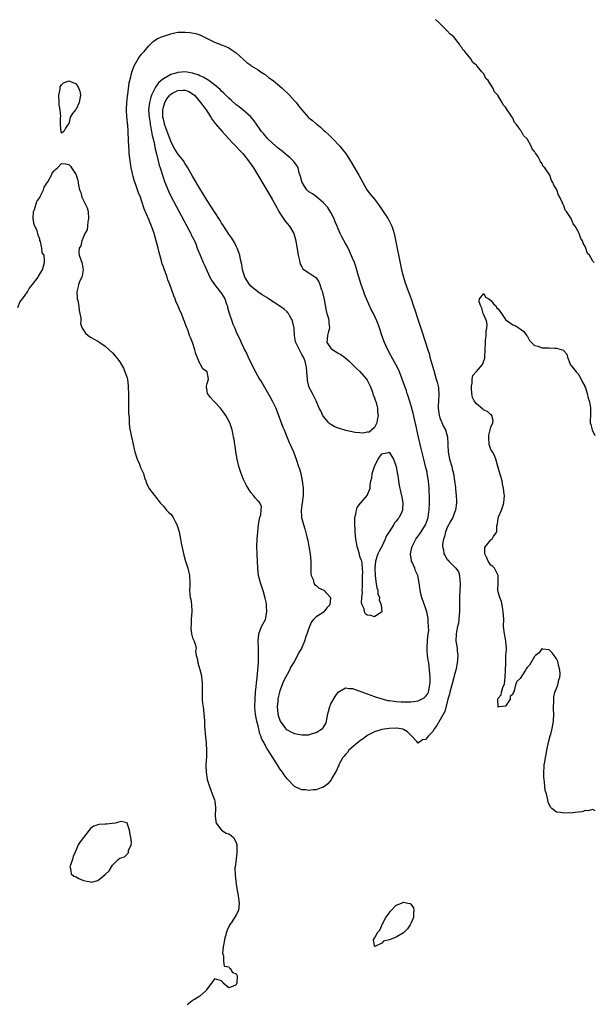
# Model space of a CAD drawing. Units: inches. Extents: x 2619000 to 2622000, y 1497000 to 1500000.
# Drawn here: x 2619932 to 2620089, y 1498773 to 1499044 of the extents above; entities that cross this region are included whole.
import ezdxf

# ---------------------------------------------------------------- set-up
doc = ezdxf.new("R2010")
doc.units = ezdxf.units.IN
doc.header["$MEASUREMENT"] = 0
doc.layers.add('LD26191497_2ft', color=24, linetype='Continuous')

msp = doc.modelspace()

# ---------------------------------------------------------------- linework, layer by layer
at = {"layer": 'LD26191497_2ft', "elevation": 7918}
for points in [[(2620089.35, 1498977), (2620089, 1498977.36), (2620088.04, 1498979), (2620087.54, 1498979.54), (2620087.1, 1498981), (2620087, 1498981.22), (2620086.3, 1498982.3), (2620086.13, 1498983), (2620085.67, 1498983.67), (2620085.27, 1498985), (2620085, 1498985.59), (2620084.1, 1498987), (2620083.63, 1498987.63), (2620083, 1498989.13), (2620081.74, 1498991), (2620081.42, 1498991.42), (2620081, 1498992.73), (2620080.89, 1498992.89), (2620080.79, 1498993.21), (2620079.92, 1498995), (2620079.55, 1498995.55), (2620079.08, 1498997), (2620079, 1498997.2), (2620078.27, 1498998.27), (2620078.03, 1498999), (2620077.6, 1498999.6), (2620077.15, 1499001), (2620077, 1499001.3), (2620075.8, 1499003), (2620075.39, 1499003.39), (2620075, 1499004.3), (2620074.63, 1499004.63), (2620074.5, 1499005), (2620073.93, 1499006.07), (2620073.29, 1499007), (2620073.15, 1499007.15), (2620073, 1499007.53), (2620072.3, 1499008.3), (2620072.09, 1499009), (2620071, 1499010.87), (2620070.93, 1499010.93), (2620070.91, 1499011), (2620069.92, 1499011.92), (2620069.37, 1499013), (2620069.19, 1499013.19), (2620069, 1499013.57), (2620067.95, 1499015), (2620067.51, 1499015.51), (2620067, 1499016.67), (2620066.85, 1499016.85), (2620066.79, 1499017), (2620066.5, 1499017.5), (2620065.47, 1499019), (2620065.24, 1499019.24), (2620065, 1499019.72), (2620064.38, 1499020.38), (2620064.1, 1499021), (2620063, 1499022.79), (2620062.89, 1499022.89), (2620062.85, 1499023), (2620061.95, 1499023.95), (2620061.51, 1499025), (2620061, 1499025.85), (2620060.21, 1499027), (2620059.62, 1499027.62), (2620059, 1499028.88), (2620058.94, 1499028.94), (2620058.91, 1499029), (2620058.54, 1499029.46), (2620057.23, 1499031), (2620057.11, 1499031.11), (2620057, 1499031.28), (2620056.02, 1499032.02), (2620055.47, 1499033), (2620053.87, 1499035), (2620053.41, 1499035.41), (2620053, 1499036.15), (2620052.54, 1499036.54), (2620052.37, 1499037), (2620051, 1499038.73), (2620050.76, 1499039), (2620049.75, 1499039.75), (2620049, 1499040.71), (2620048.81, 1499040.81), (2620048.66, 1499041), (2620046.72, 1499043), (2620045.8, 1499043.8)], [(2619931, 1498964.69), (2619931.67, 1498966.33), (2619932.28, 1498967), (2619933, 1498968.06), (2619933.67, 1498969), (2619934.1, 1498969.9), (2619935.06, 1498971), (2619936.59, 1498973), (2619936.71, 1498973.29), (2619937.82, 1498975), (2619938.31, 1498977), (2619938.34, 1498977.66), (2619938.2, 1498979), (2619937.73, 1498979.73), (2619937.61, 1498981), (2619937.22, 1498982.78), (2619937.07, 1498983.07), (2619937, 1498983.4), (2619936.55, 1498984.55), (2619936.51, 1498985), (2619936.3, 1498985.7), (2619935.49, 1498987.49), (2619935.23, 1498989), (2619935.34, 1498991), (2619935.57, 1498991.57), (2619936.19, 1498993.81), (2619937, 1498994.89), (2619937.13, 1498995.13), (2619938.02, 1498997), (2619938.25, 1498997.75), (2619939, 1498998.86), (2619939.24, 1498999.24), (2619940.23, 1499001), (2619940.45, 1499001.55), (2619941, 1499002.26), (2619941.38, 1499002.62), (2619941.88, 1499003), (2619943, 1499004.22), (2619944.14, 1499004.14), (2619945, 1499003.99), (2619945.49, 1499003.49), (2619945.77, 1499003), (2619947, 1499001.1), (2619947.52, 1498999.52), (2619947.6, 1498999), (2619947.68, 1498998.32), (2619947.98, 1498997), (2619948.31, 1498996.31), (2619948.6, 1498995), (2619949.55, 1498993), (2619950.04, 1498992.04), (2619950.28, 1498991), (2619950.45, 1498989), (2619950.27, 1498988.27), (2619950.16, 1498987), (2619950.01, 1498985.99), (2619949.43, 1498985), (2619949, 1498984.05), (2619948.58, 1498983), (2619948.35, 1498981.65), (2619947.88, 1498981), (2619947.73, 1498979.73), (2619947.82, 1498979), (2619948.55, 1498977), (2619948.64, 1498976.64), (2619948.95, 1498975), (2619948.64, 1498973.36), (2619948.55, 1498973), (2619948.17, 1498972.17), (2619947.71, 1498971), (2619947.59, 1498970.41), (2619947.21, 1498969), (2619947.3, 1498967.3), (2619947.34, 1498967), (2619947.45, 1498966.55), (2619947.72, 1498965), (2619947.81, 1498963.81), (2619948.05, 1498963), (2619948.31, 1498961.69), (2619948.27, 1498961), (2619948.24, 1498960.24), (2619948.65, 1498959), (2619949, 1498958.47), (2619949.61, 1498957.61), (2619950.28, 1498957), (2619950.7, 1498956.7), (2619951, 1498956.54), (2619951.95, 1498955.95), (2619953, 1498955.39), (2619953.51, 1498955), (2619955, 1498954.06), (2619956.12, 1498953), (2619957, 1498952.2), (2619957.56, 1498951.56), (2619957.98, 1498951), (2619959, 1498949.71), (2619960, 1498948), (2619960.44, 1498947), (2619961, 1498945.37), (2619961.1, 1498945), (2619961.33, 1498943), (2619961.35, 1498942.65), (2619961.38, 1498941), (2619961.37, 1498939.37), (2619961.43, 1498938.57), (2619961.4, 1498935.4), (2619961.55, 1498934.45), (2619961.58, 1498933), (2619961.68, 1498931.68), (2619962.07, 1498929.93), (2619962.24, 1498929), (2619962.4, 1498928.4), (2619962.68, 1498927), (2619963, 1498925.74), (2619963.16, 1498925), (2619963.58, 1498923.58), (2619963.79, 1498923), (2619964.42, 1498921.58), (2619964.74, 1498920.74), (2619965.5, 1498919), (2619965.84, 1498917.84), (2619966.15, 1498917), (2619966.35, 1498916.35), (2619967.02, 1498915), (2619968.51, 1498913), (2619969, 1498912.47), (2619970.13, 1498911), (2619971, 1498910.04), (2619971.89, 1498909), (2619972.44, 1498908.44), (2619973, 1498907.84), (2619973.37, 1498907.37), (2619973.64, 1498907), (2619974.33, 1498905.67), (2619974.72, 1498905), (2619974.79, 1498904.79), (2619975.3, 1498903), (2619975.69, 1498901), (2619975.89, 1498899.89), (2619976.59, 1498896.59), (2619977, 1498895.22), (2619977.73, 1498893), (2619978.16, 1498891), (2619978.25, 1498889), (2619978.26, 1498888.26), (2619978.21, 1498887), (2619978.27, 1498885.73), (2619978.37, 1498885), (2619978.52, 1498884.52), (2619978.68, 1498883), (2619978.77, 1498881.23), (2619978.8, 1498881), (2619978.66, 1498879), (2619978.6, 1498877.4), (2619978.53, 1498877), (2619978.51, 1498876.51), (2619978.75, 1498875), (2619979, 1498873.92), (2619979.49, 1498873), (2619979.85, 1498871.85), (2619979.98, 1498871), (2619979.82, 1498870.18), (2619980.03, 1498869), (2619980.3, 1498868.3), (2619980.42, 1498867), (2619981, 1498865.18), (2619981.48, 1498863.48), (2619981.51, 1498863), (2619981.65, 1498861.65), (2619981.65, 1498859), (2619981.69, 1498858.31), (2619981.69, 1498857), (2619981.76, 1498855.76), (2619981.88, 1498855), (2619981.99, 1498853.99), (2619982.12, 1498853), (2619982.19, 1498852.19), (2619982.26, 1498851), (2619982.3, 1498849.7), (2619982.55, 1498846.55), (2619982.73, 1498845), (2619982.73, 1498844.74), (2619982.86, 1498843), (2619982.83, 1498841.17), (2619982.7, 1498839), (2619982.69, 1498838.69), (2619982.73, 1498837), (2619983.05, 1498835), (2619983.67, 1498833), (2619984.05, 1498832.05), (2619984.43, 1498831), (2619985, 1498829.33), (2619985.1, 1498829), (2619985.29, 1498827.29), (2619985.31, 1498827), (2619985.24, 1498825), (2619985.41, 1498823.41), (2619985.5, 1498823), (2619986.98, 1498820.99), (2619988.24, 1498820.24), (2619989, 1498819.98), (2619989.58, 1498819.58), (2619990.22, 1498819), (2619991, 1498817.66), (2619991.21, 1498817), (2619991.19, 1498815.19), (2619991.22, 1498814.78), (2619991, 1498813.17), (2619990.95, 1498812.95), (2619990.71, 1498811), (2619990.65, 1498810.65), (2619990.7, 1498808.7), (2619990.87, 1498807), (2619991, 1498806.18), (2619991.14, 1498805), (2619991.51, 1498803), (2619991.83, 1498801), (2619991.6, 1498799), (2619991, 1498797.73), (2619989.67, 1498795.67), (2619989.2, 1498795), (2619989.13, 1498794.87), (2619989, 1498794.53), (2619988.48, 1498793.52), (2619988.32, 1498793), (2619987.76, 1498791), (2619987.69, 1498790.31), (2619987.41, 1498789), (2619987.27, 1498787.27), (2619987.3, 1498787), (2619987.47, 1498786.53), (2619987.5, 1498785), (2619987.67, 1498783.67), (2619989, 1498783.47), (2619989.15, 1498783.15), (2619989.38, 1498783), (2619989.96, 1498781.96), (2619991, 1498781.53), (2619991.24, 1498781), (2619991.14, 1498779), (2619991.12, 1498778.88), (2619991, 1498778.52), (2619989.96, 1498778.04), (2619989, 1498777.72), (2619987.44, 1498779), (2619987.29, 1498779.29), (2619987, 1498779.64), (2619985, 1498780.21), (2619984.23, 1498779), (2619983, 1498777.45), (2619982.84, 1498777.16), (2619982.72, 1498777), (2619981, 1498775.44), (2619980.3, 1498775), (2619979.54, 1498774.46), (2619979, 1498774.19), (2619978.32, 1498773.68), (2619977.54, 1498773)], [(2620089.64, 1498826.36), (2620089, 1498826.67), (2620087.62, 1498826.38), (2620087, 1498826.46), (2620085.95, 1498826.05), (2620085, 1498825.98), (2620084.11, 1498825.89), (2620083, 1498825.74), (2620082.24, 1498825.76), (2620081, 1498825.68), (2620080.09, 1498825.91), (2620079, 1498826.02), (2620077.7, 1498827), (2620077.33, 1498827.33), (2620076.69, 1498828.69), (2620076.62, 1498829.38), (2620076.22, 1498831), (2620075.93, 1498831.93), (2620075.75, 1498834.25), (2620075.6, 1498835), (2620075.57, 1498835.57), (2620075.51, 1498837), (2620075.59, 1498838.41), (2620075.65, 1498839), (2620075.81, 1498839.81), (2620075.99, 1498841), (2620076.14, 1498841.86), (2620076.4, 1498843), (2620076.82, 1498845.18), (2620077.3, 1498847), (2620077.44, 1498847.44), (2620077.84, 1498849), (2620077.98, 1498850.02), (2620078.19, 1498851), (2620078.27, 1498853), (2620078.22, 1498854.22), (2620078.2, 1498855), (2620078.25, 1498856.25), (2620078.24, 1498857), (2620078.29, 1498857.71), (2620078.59, 1498859), (2620079, 1498860), (2620079.35, 1498861), (2620079.67, 1498862.33), (2620079.9, 1498863), (2620080, 1498864), (2620079.97, 1498865), (2620079.59, 1498866.41), (2620079.5, 1498867), (2620079.39, 1498867.39), (2620079, 1498868.14), (2620078.62, 1498868.62), (2620077.79, 1498869.79), (2620077, 1498870.61), (2620075.22, 1498870.78), (2620075, 1498870.83), (2620074.23, 1498869.77), (2620073.27, 1498869), (2620073, 1498868.76), (2620071.58, 1498866.42), (2620071, 1498865.84), (2620070.65, 1498865.35), (2620070.45, 1498865), (2620069, 1498862.68), (2620068.15, 1498861.85), (2620067.79, 1498861), (2620067.35, 1498859.35), (2620067.13, 1498858.86), (2620067, 1498858.43), (2620066.28, 1498857.72), (2620066.32, 1498857), (2620065, 1498855.08), (2620064.22, 1498855), (2620063.07, 1498854.93), (2620063, 1498854.82), (2620062.94, 1498854.94), (2620062.89, 1498856.89), (2620062.91, 1498857), (2620063, 1498857.28), (2620063.81, 1498858.19), (2620063.86, 1498859), (2620064.26, 1498860.26), (2620064.76, 1498861.24), (2620064.94, 1498863), (2620065.04, 1498865), (2620065.06, 1498866.94), (2620065.05, 1498867.05), (2620065.11, 1498869), (2620065.28, 1498870.72), (2620065.28, 1498871), (2620065.13, 1498873), (2620065, 1498873.51), (2620064.72, 1498875), (2620064.49, 1498877), (2620064.51, 1498879), (2620064.4, 1498881), (2620064.25, 1498881.75), (2620063.9, 1498883.9), (2620063.44, 1498885), (2620063, 1498886.56), (2620062.9, 1498887), (2620062.99, 1498889.01), (2620062.98, 1498891), (2620061.97, 1498893), (2620061.51, 1498893.5), (2620061, 1498893.83), (2620060.25, 1498895), (2620059.89, 1498895.89), (2620059.28, 1498897), (2620059.33, 1498898.67), (2620059.46, 1498899), (2620061, 1498900.83), (2620061.32, 1498901), (2620061.7, 1498901.7), (2620062.62, 1498903), (2620062.65, 1498904.65), (2620062.77, 1498905.23), (2620063, 1498906.72), (2620063.1, 1498907.1), (2620063.89, 1498909), (2620064.19, 1498909.81), (2620064.5, 1498911), (2620064.68, 1498913), (2620064.63, 1498913.37), (2620064.48, 1498915), (2620064.22, 1498916.22), (2620064.04, 1498917), (2620063.39, 1498919.39), (2620063, 1498920.72), (2620062.37, 1498923), (2620062.02, 1498924.02), (2620061.39, 1498925), (2620061.27, 1498925.27), (2620061, 1498925.67), (2620060.53, 1498927), (2620060.39, 1498929), (2620060.46, 1498929.54), (2620061, 1498931.82), (2620061.52, 1498933), (2620061.63, 1498933.63), (2620061.25, 1498935), (2620061.14, 1498935.14), (2620061, 1498935.17), (2620060.07, 1498936.07), (2620059, 1498936.47), (2620058.73, 1498936.73), (2620057, 1498938.15), (2620056.36, 1498939), (2620055.95, 1498939.96), (2620055.71, 1498941), (2620055.62, 1498942.38), (2620055.62, 1498943), (2620055.84, 1498943.84), (2620055.87, 1498945), (2620056.05, 1498945.95), (2620057, 1498947.11), (2620058.67, 1498949), (2620058.78, 1498949.22), (2620059, 1498950), (2620059.29, 1498950.71), (2620059.33, 1498951), (2620059.42, 1498953), (2620059.47, 1498955), (2620059.54, 1498955.54), (2620059.66, 1498957), (2620059.69, 1498958.31), (2620059.87, 1498959), (2620060, 1498960), (2620059.76, 1498961), (2620059, 1498962.65), (2620058.87, 1498963), (2620058.51, 1498964.51), (2620058.2, 1498965), (2620057.78, 1498966.22), (2620057.9, 1498967), (2620059, 1498968.52), (2620059.52, 1498967.52), (2620060.42, 1498967), (2620061, 1498966.6), (2620061.69, 1498965.69), (2620062.44, 1498965), (2620062.56, 1498964.56), (2620063, 1498964.28), (2620063.88, 1498963), (2620065, 1498961.4), (2620065.43, 1498961), (2620066.4, 1498960.4), (2620067, 1498959.93), (2620067.68, 1498959.68), (2620069, 1498958.82), (2620070.08, 1498958.08), (2620070.9, 1498956.9), (2620071, 1498956.68), (2620071.63, 1498955.63), (2620073, 1498954.19), (2620074, 1498954), (2620075, 1498953.61), (2620077, 1498953.56), (2620078.55, 1498953.45), (2620079, 1498953.53), (2620080.91, 1498952.91), (2620081, 1498952.77), (2620081.81, 1498951.81), (2620082.04, 1498951), (2620082.67, 1498949.33), (2620082.88, 1498948.88), (2620083, 1498948.69), (2620084.46, 1498947), (2620085, 1498946.43), (2620085.81, 1498945), (2620086.19, 1498944.19), (2620086.78, 1498943), (2620086.84, 1498942.84), (2620087, 1498942.56), (2620087.43, 1498941), (2620087.72, 1498939.72), (2620087.98, 1498939), (2620088.29, 1498937.71), (2620088.4, 1498937), (2620088.39, 1498935), (2620088.26, 1498933.74), (2620088.28, 1498933), (2620088.48, 1498932.48), (2620088.79, 1498931), (2620089.52, 1498929.52)]]:
    msp.add_lwpolyline(points, dxfattribs=at)
at = {"layer": 'LD26191497_2ft'}
for points, elevation in [([(2620025, 1498845.54), (2620024.72, 1498845.28), (2620024.3, 1498845), (2620021.97, 1498843), (2620021.61, 1498842.39), (2620021, 1498841.83), (2620020.67, 1498841.33), (2620020.3, 1498841), (2620019.36, 1498839.36), (2620019.19, 1498839), (2620019.17, 1498838.83), (2620019, 1498838.5), (2620018.58, 1498837.42), (2620018.25, 1498837), (2620017.31, 1498835.31), (2620017.13, 1498834.87), (2620016.2, 1498833.8), (2620015, 1498832.89), (2620014.85, 1498832.85), (2620013, 1498832.11), (2620012.14, 1498832.14), (2620011, 1498831.93), (2620010.1, 1498832.1), (2620009, 1498832.16), (2620008.4, 1498832.4), (2620007, 1498833.04), (2620005, 1498835.11), (2620004.22, 1498836.22), (2620003.7, 1498837), (2620003, 1498837.9), (2620002.37, 1498839), (2620001.78, 1498839.78), (2620001.09, 1498841), (2620001, 1498841.11), (2619999.83, 1498843), (2619999.45, 1498843.45), (2619999, 1498844.46), (2619998.8, 1498844.8), (2619998.72, 1498845), (2619998.08, 1498846.08), (2619997.81, 1498847), (2619997.53, 1498847.53), (2619997, 1498849.73), (2619996.66, 1498851), (2619996.37, 1498852.37), (2619996.29, 1498853), (2619996.25, 1498853.75), (2619996.14, 1498855), (2619996.19, 1498857), (2619996.34, 1498859), (2619996.51, 1498860.51), (2619996.58, 1498861.42), (2619996.78, 1498863), (2619996.99, 1498864.99), (2619997.1, 1498867.1), (2619997.11, 1498869.11), (2619997.1, 1498871.1), (2619997.05, 1498873), (2619997.18, 1498875), (2619997.94, 1498877), (2619999.05, 1498878.95), (2619999.46, 1498881), (2619999.3, 1498882.7), (2619999.29, 1498883.29), (2619999, 1498884.81), (2619998.53, 1498886.53), (2619997.64, 1498889), (2619997.13, 1498891), (2619996.93, 1498893), (2619996.77, 1498896.77), (2619996.71, 1498899), (2619996.78, 1498901), (2619996.95, 1498903), (2619997.17, 1498905), (2619997.38, 1498906.62), (2619997.48, 1498907), (2619997.73, 1498907.73), (2619997.85, 1498909), (2619997.96, 1498909.96), (2619997.52, 1498911), (2619997.28, 1498911.28), (2619997, 1498911.48), (2619996.29, 1498912.29), (2619995.75, 1498913), (2619995, 1498913.81), (2619994.25, 1498915), (2619993.79, 1498915.79), (2619993.18, 1498917), (2619993, 1498917.41), (2619992.36, 1498919), (2619991.73, 1498921), (2619991.25, 1498923), (2619990.92, 1498925), (2619990.68, 1498926.68), (2619990.61, 1498927), (2619990.42, 1498928.42), (2619990.29, 1498929), (2619990.09, 1498930.09), (2619989.86, 1498931), (2619989.21, 1498933), (2619988.14, 1498935), (2619987.65, 1498935.65), (2619987, 1498936.64), (2619986.72, 1498937), (2619985, 1498938.78), (2619984.77, 1498939), (2619983.96, 1498939.96), (2619983.1, 1498941), (2619983, 1498941.7), (2619982.86, 1498942.86), (2619982.81, 1498943), (2619983, 1498943.76), (2619983.35, 1498945), (2619982.98, 1498947), (2619981.84, 1498947.84), (2619981.21, 1498949), (2619981.1, 1498949.1), (2619979.9, 1498951.9), (2619979.62, 1498953), (2619978.99, 1498955), (2619978.4, 1498956.4), (2619978.21, 1498957), (2619977.76, 1498958.24), (2619977.32, 1498959.32), (2619977, 1498960.26), (2619976.79, 1498960.79), (2619976.56, 1498961.44), (2619975.94, 1498963), (2619975.65, 1498963.65), (2619975.09, 1498965), (2619974.44, 1498966.44), (2619974.22, 1498967), (2619973.85, 1498967.85), (2619972.73, 1498971), (2619972.24, 1498972.24), (2619972.02, 1498973), (2619971.47, 1498974.53), (2619971.21, 1498975.21), (2619971, 1498975.85), (2619970.69, 1498976.69), (2619970.5, 1498977.5), (2619969.82, 1498979.82), (2619969.56, 1498981), (2619969.04, 1498982.96), (2619968.46, 1498985), (2619968.14, 1498985.86), (2619967.74, 1498987), (2619967, 1498988.85), (2619966.33, 1498990.33), (2619965.74, 1498991.74), (2619965, 1498994.03), (2619964.66, 1498995), (2619964.17, 1498996.17), (2619963.91, 1498997), (2619963.34, 1498998.66), (2619963.15, 1498999.15), (2619963, 1498999.68), (2619962.67, 1499000.67), (2619962.59, 1499001), (2619962.5, 1499001.5), (2619962.16, 1499003), (2619961.86, 1499005), (2619961.7, 1499006.3), (2619961.63, 1499007), (2619961.6, 1499007.6), (2619961.47, 1499009), (2619961.4, 1499010.6), (2619961.32, 1499013), (2619961.18, 1499014.82), (2619961.13, 1499015.13), (2619961, 1499016.63), (2619960.96, 1499016.96), (2619960.82, 1499019), (2619960.92, 1499021.08), (2619961, 1499021.68), (2619961.12, 1499022.88), (2619961.19, 1499023.19), (2619961.61, 1499026.39), (2619962.09, 1499028.09), (2619962.26, 1499029), (2619962.4, 1499029.6), (2619963, 1499031.07), (2619964.08, 1499033), (2619964.43, 1499033.57), (2619965, 1499034.24), (2619965.33, 1499034.67), (2619965.67, 1499035), (2619967, 1499036.56), (2619967.46, 1499037), (2619968.2, 1499037.8), (2619969.39, 1499038.61), (2619971, 1499039.27), (2619971.36, 1499039.36), (2619973, 1499039.9), (2619974.11, 1499040.11), (2619975, 1499040.31), (2619977, 1499040.36), (2619978.24, 1499040.24), (2619979.92, 1499039.92), (2619981, 1499039.57), (2619981.4, 1499039.4), (2619982.13, 1499039), (2619983, 1499038.61), (2619985, 1499037.6), (2619986.54, 1499037), (2619986.88, 1499036.88), (2619987, 1499036.82), (2619988.34, 1499036.34), (2619989, 1499036.01), (2619989.6, 1499035.6), (2619991, 1499034.68), (2619993, 1499032.85), (2619993.95, 1499031.95), (2619995, 1499031.22), (2619995.12, 1499031.12), (2619997, 1499029.95), (2619997.55, 1499029.55), (2619998.47, 1499029), (2619998.78, 1499028.78), (2619999, 1499028.65), (2619999.91, 1499027.91), (2620001.19, 1499027), (2620003.58, 1499025), (2620005.69, 1499023), (2620007, 1499021.49), (2620007.46, 1499021), (2620008.08, 1499020.08), (2620009, 1499019), (2620010.79, 1499017), (2620010.9, 1499016.9), (2620011, 1499016.83), (2620012.01, 1499016.01), (2620013, 1499015.14), (2620013.14, 1499015), (2620014.18, 1499014.18), (2620015, 1499013.44), (2620015.43, 1499013), (2620016.26, 1499012.26), (2620017.28, 1499011.28), (2620017.57, 1499011), (2620019.44, 1499009), (2620020.14, 1499008.14), (2620021, 1499007.03), (2620021.82, 1499005.82), (2620022.59, 1499004.59), (2620024.69, 1499001), (2620025.77, 1498999), (2620026.93, 1498997), (2620027.82, 1498995.82), (2620029, 1498994.4), (2620030.06, 1498993), (2620031, 1498991.63), (2620032.72, 1498989), (2620033.52, 1498987.52), (2620033.76, 1498987), (2620034.09, 1498985.91), (2620034.39, 1498985), (2620034.5, 1498984.5), (2620036.45, 1498975), (2620036.95, 1498973), (2620037.47, 1498971.47), (2620037.59, 1498971), (2620037.88, 1498970.12), (2620038.3, 1498969), (2620038.51, 1498968.51), (2620039.04, 1498967.04), (2620039.76, 1498965), (2620040.05, 1498964.05), (2620041, 1498961.17), (2620041.52, 1498959.52), (2620041.72, 1498959), (2620042.09, 1498957.91), (2620043.64, 1498953), (2620043.98, 1498951.98), (2620044.24, 1498951), (2620045.33, 1498947.33), (2620045.41, 1498947), (2620045.98, 1498945), (2620046.19, 1498944.19), (2620046.48, 1498943), (2620046.56, 1498942.56), (2620046.7, 1498940.7), (2620046.55, 1498939), (2620046.47, 1498937.53), (2620046.5, 1498937), (2620046.78, 1498935), (2620046.82, 1498934.82), (2620047, 1498934.34), (2620047.93, 1498931.93), (2620048.47, 1498931), (2620049.06, 1498929), (2620049.16, 1498927.16), (2620049.15, 1498926.85), (2620049.26, 1498925), (2620049.65, 1498923), (2620050.21, 1498921), (2620050.35, 1498920.35), (2620050.69, 1498919), (2620051.01, 1498917), (2620051.22, 1498915.22), (2620051.29, 1498914.71), (2620051.43, 1498913), (2620051.49, 1498911.49), (2620051.52, 1498911), (2620051.29, 1498909), (2620051, 1498908.37), (2620050.52, 1498907), (2620049.96, 1498906.04), (2620049, 1498904.17), (2620048.53, 1498903), (2620048.25, 1498901.75), (2620047.95, 1498901), (2620047.66, 1498899.67), (2620047.66, 1498899), (2620047.93, 1498898.07), (2620048.06, 1498897), (2620048.38, 1498896.38), (2620049, 1498895.45), (2620049.22, 1498895.22), (2620049.47, 1498895), (2620051, 1498893.42), (2620051.39, 1498893), (2620052.05, 1498892.05), (2620052.33, 1498891), (2620052.44, 1498889.57), (2620052.56, 1498889), (2620052.56, 1498888.56), (2620052.48, 1498887), (2620052.34, 1498885), (2620052.32, 1498884.32), (2620052.32, 1498883), (2620052.35, 1498881.65), (2620052.34, 1498881), (2620052.25, 1498880.25), (2620052.2, 1498879), (2620052.06, 1498877.94), (2620051.84, 1498877), (2620051.51, 1498875.51), (2620051.42, 1498875), (2620051.37, 1498873), (2620051.64, 1498871.64), (2620051.69, 1498871), (2620051.72, 1498870.28), (2620051.9, 1498869), (2620051.83, 1498867.83), (2620051.74, 1498867), (2620051.6, 1498866.4), (2620051.32, 1498865), (2620051, 1498863.85), (2620050.8, 1498863), (2620050.39, 1498861.61), (2620050.25, 1498861), (2620049.69, 1498859), (2620049.57, 1498858.43), (2620049.14, 1498857), (2620048.34, 1498853.66), (2620047, 1498851.22), (2620046.16, 1498849.84), (2620045.5, 1498849), (2620045, 1498848.18), (2620043.88, 1498847), (2620043.46, 1498846.54), (2620043, 1498845.98), (2620042.16, 1498845.84), (2620041.05, 1498845), (2620040.96, 1498844.96), (2620040.64, 1498845.36), (2620039.15, 1498847), (2620039, 1498847.11), (2620038.06, 1498848.06), (2620037, 1498848.7), (2620036.8, 1498848.8), (2620035.7, 1498849), (2620035, 1498849.07), (2620033, 1498848.99), (2620031, 1498848.67), (2620030.5, 1498848.5), (2620029, 1498848.08), (2620027, 1498847.09), (2620026.87, 1498847), (2620025.9, 1498846.1)], 7916), ([(2620011.36, 1498897), (2620011.53, 1498895), (2620011.55, 1498891.55), (2620011.63, 1498891), (2620012.12, 1498889.88), (2620012.34, 1498889), (2620012.56, 1498888.56), (2620013, 1498888.26), (2620013.66, 1498887.67), (2620015.04, 1498887), (2620016.87, 1498885), (2620016.88, 1498884.88), (2620016.7, 1498883), (2620015.91, 1498882.09), (2620015.12, 1498881), (2620015, 1498880.9), (2620014.66, 1498880.66), (2620013, 1498879.66), (2620012.33, 1498879), (2620011.71, 1498878.29), (2620011.15, 1498877), (2620010.07, 1498873.93), (2620009.78, 1498873), (2620008.91, 1498871), (2620008.19, 1498869.81), (2620007.87, 1498869), (2620007, 1498867.51), (2620006.73, 1498867), (2620006.05, 1498865.95), (2620005.61, 1498865), (2620005, 1498863.85), (2620004.58, 1498863), (2620004.03, 1498861.97), (2620003, 1498859.34), (2620002.88, 1498859), (2620002.5, 1498857.5), (2620002.43, 1498857), (2620002.4, 1498856.4), (2620002.25, 1498855), (2620002.41, 1498853), (2620002.52, 1498852.52), (2620003.04, 1498851), (2620004.57, 1498849), (2620004.77, 1498848.77), (2620005, 1498848.59), (2620006.04, 1498848.04), (2620007, 1498847.6), (2620007.52, 1498847.52), (2620009, 1498847.19), (2620009.21, 1498847.21), (2620011, 1498847.24), (2620011.37, 1498847.37), (2620013, 1498847.89), (2620014.75, 1498849), (2620014.88, 1498849.12), (2620015.61, 1498850.39), (2620015.85, 1498851), (2620015.97, 1498851.97), (2620016.18, 1498853), (2620016.36, 1498853.64), (2620016.7, 1498855), (2620017, 1498855.71), (2620018.23, 1498857.77), (2620019, 1498858.96), (2620021, 1498860.12), (2620021.92, 1498859.92), (2620023, 1498859.92), (2620023.66, 1498859.66), (2620025, 1498859.27), (2620029, 1498857.76), (2620031, 1498857.1), (2620032.7, 1498856.7), (2620033, 1498856.67), (2620034.45, 1498856.45), (2620035, 1498856.42), (2620036.29, 1498856.29), (2620038.26, 1498856.26), (2620039, 1498856.27), (2620040.48, 1498856.48), (2620041, 1498856.54), (2620041.94, 1498857), (2620042.62, 1498857.38), (2620043, 1498857.73), (2620043.56, 1498858.44), (2620043.81, 1498859), (2620043.99, 1498859.99), (2620044.25, 1498861), (2620044.27, 1498861.73), (2620044.27, 1498863), (2620044.22, 1498864.22), (2620044.15, 1498865), (2620043.99, 1498866.01), (2620043.89, 1498867), (2620043.77, 1498867.77), (2620043.55, 1498869), (2620043.49, 1498870.51), (2620043.45, 1498871), (2620043.47, 1498871.47), (2620043.69, 1498874.31), (2620043.89, 1498875.89), (2620043.87, 1498877), (2620043.72, 1498878.28), (2620043.75, 1498879), (2620043.69, 1498879.69), (2620043.35, 1498881), (2620043, 1498882.13), (2620042.01, 1498885), (2620041.67, 1498886.33), (2620041.52, 1498887), (2620041.26, 1498889), (2620040.88, 1498891), (2620040.3, 1498892.3), (2620040.07, 1498893), (2620039.35, 1498894.65), (2620039.18, 1498895), (2620039.14, 1498895.14), (2620038.87, 1498896.87), (2620038.86, 1498897), (2620039.27, 1498898.73), (2620039.32, 1498899), (2620040.38, 1498901), (2620041.49, 1498902.51), (2620041.81, 1498903), (2620043, 1498904.94), (2620043.55, 1498906.45), (2620043.71, 1498907), (2620043.83, 1498907.83), (2620044.04, 1498909), (2620044.13, 1498911), (2620044.13, 1498912.13), (2620044.1, 1498913), (2620044.04, 1498913.96), (2620044, 1498915), (2620043.82, 1498917), (2620043.52, 1498919), (2620043.43, 1498919.43), (2620043.05, 1498921), (2620042.52, 1498923), (2620041.72, 1498926.28), (2620041.11, 1498929), (2620040.4, 1498932.4), (2620040.01, 1498933.99), (2620039.63, 1498935.63), (2620039, 1498937.89), (2620038.28, 1498940.28), (2620038.02, 1498941), (2620037.77, 1498941.77), (2620036.64, 1498945), (2620035.84, 1498947), (2620035.58, 1498947.58), (2620034.88, 1498949), (2620033.51, 1498951.51), (2620032.66, 1498953), (2620031.74, 1498955), (2620031.02, 1498957), (2620030.55, 1498958.55), (2620030.04, 1498960.04), (2620029.65, 1498961), (2620028.72, 1498963), (2620028.12, 1498964.12), (2620026.84, 1498967), (2620026.3, 1498968.3), (2620026.03, 1498969), (2620025.34, 1498971), (2620025.27, 1498971.27), (2620024.64, 1498973.36), (2620023.9, 1498975.9), (2620023.49, 1498977), (2620023, 1498978.23), (2620022.17, 1498980.17), (2620021.48, 1498981.48), (2620021, 1498982.29), (2620020.04, 1498984.04), (2620019.57, 1498985), (2620019, 1498986.31), (2620018.71, 1498987), (2620018.24, 1498988.24), (2620017.89, 1498989), (2620017, 1498990.78), (2620016.14, 1498992.14), (2620015, 1498993.44), (2620013.06, 1498995.06), (2620011.93, 1498995.93), (2620011, 1498996.47), (2620010.72, 1498996.72), (2620010.45, 1498997), (2620009.11, 1498999), (2620009, 1498999.32), (2620008.68, 1499000.68), (2620008.34, 1499001.66), (2620007.99, 1499003), (2620007.66, 1499003.66), (2620007, 1499004.48), (2620006.8, 1499004.8), (2620006.63, 1499005), (2620005.8, 1499005.8), (2620005, 1499006.42), (2620004.38, 1499007), (2620003.61, 1499007.61), (2620003, 1499008.06), (2620002.49, 1499008.49), (2620001, 1499009.8), (2619999.69, 1499011), (2619998.46, 1499012.46), (2619997.97, 1499013), (2619997.61, 1499013.61), (2619996.61, 1499015), (2619995.97, 1499015.97), (2619995, 1499017.07), (2619992.82, 1499019), (2619991.8, 1499019.8), (2619991, 1499020.38), (2619989.63, 1499021.63), (2619989, 1499022.19), (2619988.18, 1499023), (2619987.6, 1499023.6), (2619987, 1499024.13), (2619986.57, 1499024.57), (2619986.07, 1499025), (2619985, 1499025.88), (2619983.19, 1499027.19), (2619983, 1499027.28), (2619981.95, 1499027.95), (2619981, 1499028.36), (2619980.58, 1499028.58), (2619979.26, 1499029), (2619979, 1499029.1), (2619977, 1499029.44), (2619975, 1499029.27), (2619974.16, 1499029), (2619973, 1499028.66), (2619972.14, 1499028.14), (2619971, 1499027.54), (2619970.38, 1499027), (2619969.63, 1499026.37), (2619969, 1499025.45), (2619968.79, 1499025.21), (2619968.49, 1499024.49), (2619967.72, 1499023), (2619967.5, 1499022.5), (2619967.15, 1499021), (2619966.93, 1499019), (2619967.06, 1499017), (2619967.32, 1499015.32), (2619967.38, 1499015), (2619967.49, 1499014.51), (2619967.76, 1499013), (2619967.91, 1499011.91), (2619968.16, 1499011), (2619968.52, 1499009.48), (2619968.63, 1499008.63), (2619969.07, 1499006.93), (2619969.82, 1499003.82), (2619970.11, 1499003), (2619970.8, 1499000.8), (2619971.32, 1498999.32), (2619972.48, 1498996.48), (2619973.12, 1498995.12), (2619974.48, 1498992.48), (2619976.57, 1498988.57), (2619977.97, 1498986.03), (2619978.52, 1498985), (2619978.66, 1498984.66), (2619979.32, 1498983.32), (2619979.5, 1498983), (2619979.88, 1498982.12), (2619980.32, 1498981), (2619980.5, 1498980.5), (2619981.08, 1498979.08), (2619981.97, 1498977), (2619982.31, 1498976.31), (2619983.78, 1498973), (2619984.2, 1498972.2), (2619985, 1498971), (2619986.63, 1498969), (2619986.78, 1498968.78), (2619987, 1498968.5), (2619987.86, 1498967), (2619988.38, 1498965.62), (2619988.57, 1498965), (2619988.63, 1498964.63), (2619989, 1498963.41), (2619989.08, 1498963.08), (2619989.2, 1498962.8), (2619989.78, 1498961), (2619990.1, 1498960.1), (2619990.59, 1498959), (2619991, 1498957.98), (2619991.44, 1498957), (2619991.96, 1498955.96), (2619992.34, 1498955), (2619993, 1498953.69), (2619993.32, 1498953), (2619993.91, 1498951.91), (2619994.3, 1498951), (2619995, 1498949.5), (2619996.28, 1498947), (2619997.39, 1498945), (2619998.01, 1498944.01), (2619998.58, 1498943), (2619998.75, 1498942.75), (2620000.23, 1498940.23), (2620000.89, 1498939), (2620001.85, 1498937), (2620003.81, 1498931.81), (2620004.16, 1498931), (2620004.98, 1498928.98), (2620005.57, 1498927.57), (2620005.85, 1498927), (2620006.71, 1498925), (2620007.45, 1498923), (2620008.12, 1498921), (2620008.36, 1498920.36), (2620008.73, 1498919), (2620009.16, 1498917), (2620009.39, 1498915), (2620009.39, 1498913), (2620008.87, 1498909), (2620008.96, 1498907), (2620009.45, 1498905), (2620009.83, 1498903.83), (2620010.39, 1498901.61), (2620010.65, 1498900.65), (2620010.99, 1498899)], 7914), ([(2619945.38, 1499017), (2619945, 1499015.11), (2619944.86, 1499015), (2619944.09, 1499013.91), (2619943.65, 1499013), (2619943, 1499012.54), (2619942.88, 1499013), (2619942.73, 1499014.73), (2619942.76, 1499016.76), (2619942.82, 1499017.18), (2619942.65, 1499019), (2619942.38, 1499020.38), (2619942.37, 1499021), (2619942.3, 1499023), (2619942.63, 1499024.63), (2619942.63, 1499025), (2619942.67, 1499025.33), (2619943, 1499025.88), (2619943.57, 1499026.43), (2619945, 1499026.95), (2619947, 1499026.11), (2619947.71, 1499025), (2619948.08, 1499024.08), (2619948.2, 1499023), (2619948, 1499022), (2619947.87, 1499021), (2619947, 1499019.18), (2619946.82, 1499019), (2619945.98, 1499018.02)], 7918), ([(2620025, 1498930.24), (2620023.65, 1498930.35), (2620021.12, 1498930.88), (2620019.38, 1498931.38), (2620019, 1498931.47), (2620017.95, 1498931.95), (2620017, 1498932.49), (2620016.72, 1498932.72), (2620016.47, 1498933), (2620015, 1498934.72), (2620014.82, 1498935), (2620014.23, 1498936.23), (2620013.8, 1498937), (2620012.95, 1498939), (2620012.31, 1498940.31), (2620011.93, 1498941), (2620011, 1498942.82), (2620010.93, 1498943), (2620010.61, 1498944.61), (2620010.55, 1498945), (2620010.45, 1498947), (2620010.3, 1498948.3), (2620010.17, 1498949), (2620009.93, 1498949.93), (2620009.45, 1498951), (2620009.33, 1498951.33), (2620009, 1498951.76), (2620008.35, 1498953), (2620007.42, 1498955), (2620007.33, 1498955.33), (2620007.04, 1498957), (2620006.92, 1498959), (2620006.55, 1498960.55), (2620006.47, 1498961), (2620005.76, 1498962.24), (2620005.36, 1498963), (2620005.23, 1498963.23), (2620005, 1498963.44), (2620004.16, 1498964.16), (2620003, 1498965.06), (2619999.92, 1498967), (2619999.38, 1498967.38), (2619998.15, 1498968.15), (2619996.93, 1498968.93), (2619995, 1498970.52), (2619994.61, 1498971), (2619993.97, 1498971.97), (2619993.39, 1498973), (2619993, 1498974.16), (2619992.74, 1498975), (2619992.51, 1498976.51), (2619992.19, 1498977.81), (2619991.98, 1498979), (2619991.77, 1498979.77), (2619991.28, 1498981), (2619991, 1498981.5), (2619990.51, 1498982.51), (2619989.76, 1498983.76), (2619989, 1498984.77), (2619987.34, 1498987.34), (2619987, 1498987.8), (2619986.55, 1498988.55), (2619985, 1498990.92), (2619984.21, 1498992.21), (2619983, 1498994.09), (2619981, 1498997.35), (2619979, 1499000.76), (2619977.74, 1499003), (2619977.47, 1499003.47), (2619977, 1499004.17), (2619976.5, 1499005), (2619975, 1499006.88), (2619974.15, 1499008.15), (2619973.68, 1499009), (2619973, 1499010.35), (2619972.03, 1499013), (2619971.34, 1499015), (2619971.27, 1499015.27), (2619971, 1499016.41), (2619970.88, 1499017), (2619970.84, 1499019), (2619971, 1499019.7), (2619971.37, 1499021), (2619971.96, 1499022.04), (2619972.72, 1499023), (2619973, 1499023.26), (2619973.52, 1499023.52), (2619975, 1499024.32), (2619976.4, 1499024.4), (2619977, 1499024.39), (2619978.02, 1499024.02), (2619979.24, 1499023.24), (2619979.5, 1499023), (2619981.21, 1499021), (2619982.72, 1499019), (2619983, 1499018.53), (2619984.07, 1499017), (2619984.37, 1499016.37), (2619985.19, 1499015.19), (2619987.13, 1499013), (2619989, 1499011.02), (2619989.96, 1499009.96), (2619990.92, 1499009), (2619991.9, 1499007.9), (2619992.8, 1499007), (2619994.41, 1499005), (2619995.72, 1499003), (2619999.98, 1498995.98), (2620001, 1498994.26), (2620002.13, 1498992.13), (2620002.74, 1498991), (2620003, 1498990.57), (2620004.43, 1498988.43), (2620005, 1498987.74), (2620005.66, 1498987), (2620006.84, 1498985), (2620007.38, 1498983), (2620008.07, 1498979), (2620008.39, 1498977.61), (2620008.5, 1498977), (2620008.6, 1498976.6), (2620009, 1498975.8), (2620009.28, 1498975.28), (2620009.64, 1498975), (2620011, 1498974.15), (2620012.9, 1498972.9), (2620013, 1498972.78), (2620013.72, 1498971.72), (2620014.02, 1498971), (2620014.48, 1498969.52), (2620014.68, 1498969), (2620014.75, 1498968.75), (2620015.17, 1498966.83), (2620015.73, 1498963.73), (2620015.94, 1498963), (2620016.37, 1498961.63), (2620016.5, 1498961), (2620016.49, 1498960.49), (2620016.66, 1498959), (2620016.28, 1498957.72), (2620016.05, 1498957), (2620015.96, 1498955.96), (2620015.9, 1498955), (2620017, 1498953.53), (2620017.55, 1498953), (2620018.45, 1498952.45), (2620019, 1498952.08), (2620019.72, 1498951.72), (2620020.73, 1498951), (2620021.98, 1498949.98), (2620023, 1498949.04), (2620023.95, 1498947.95), (2620025, 1498947.06), (2620026.8, 1498945), (2620027, 1498944.69), (2620027.55, 1498943.55), (2620027.83, 1498943), (2620028.36, 1498941.64), (2620028.57, 1498941), (2620028.64, 1498940.64), (2620029, 1498939.81), (2620029.18, 1498939.18), (2620029.27, 1498939), (2620029.43, 1498938.57), (2620029.83, 1498937), (2620029.84, 1498935.84), (2620030.05, 1498935), (2620029.71, 1498933.71), (2620029.66, 1498933), (2620029, 1498931.71), (2620028.23, 1498931), (2620027.57, 1498930.43), (2620027, 1498930.36), (2620025.85, 1498930.15)], 7912), ([(2620025.46, 1498883.46), (2620025.55, 1498885), (2620025.68, 1498886.32), (2620025.64, 1498887), (2620025.68, 1498887.68), (2620025.72, 1498889), (2620025.67, 1498890.33), (2620025.74, 1498891), (2620025.78, 1498891.78), (2620025.73, 1498893), (2620025.57, 1498894.43), (2620025.48, 1498895), (2620025.33, 1498895.33), (2620025, 1498896.28), (2620024.8, 1498897.2), (2620024.28, 1498899), (2620024.05, 1498900.05), (2620023.88, 1498901), (2620023.72, 1498903), (2620023.7, 1498903.7), (2620023.62, 1498905), (2620023.57, 1498906.43), (2620023.6, 1498907), (2620023.85, 1498907.85), (2620024.03, 1498909), (2620024.26, 1498909.74), (2620025.13, 1498910.87), (2620025.29, 1498911), (2620026.99, 1498913), (2620027.81, 1498915), (2620027.8, 1498915.8), (2620028, 1498917), (2620028.25, 1498917.75), (2620028.37, 1498919), (2620029.01, 1498921), (2620029.68, 1498922.32), (2620030, 1498923), (2620031, 1498924.43), (2620032.84, 1498924.84), (2620033, 1498924.89), (2620033.74, 1498923.74), (2620034.2, 1498923), (2620035, 1498921), (2620035.23, 1498919.23), (2620035.4, 1498918.6), (2620035.6, 1498917), (2620035.74, 1498915.73), (2620036.26, 1498913.74), (2620036.5, 1498912.5), (2620036.83, 1498911), (2620036.72, 1498909.28), (2620036.72, 1498909), (2620036.52, 1498908.52), (2620035.79, 1498907), (2620035.4, 1498906.6), (2620035, 1498905.94), (2620034.5, 1498905.5), (2620034.27, 1498905), (2620033.04, 1498903.04), (2620032.18, 1498901.82), (2620031.9, 1498901), (2620031, 1498899), (2620030.26, 1498897.74), (2620029.93, 1498897), (2620029.29, 1498895), (2620029.07, 1498893), (2620029.16, 1498891), (2620029.37, 1498889.37), (2620029.66, 1498887.66), (2620029.88, 1498887), (2620029.95, 1498885.95), (2620030.39, 1498885), (2620030.3, 1498884.3), (2620030.88, 1498883), (2620030.98, 1498881.02), (2620029, 1498879.69), (2620027.98, 1498879.98), (2620027, 1498880.15), (2620026.5, 1498880.5), (2620026.26, 1498881), (2620026.14, 1498881.86), (2620025.61, 1498883)], 7912), ([(2619961.88, 1498819.88), (2619961.72, 1498821), (2619961.07, 1498822.93), (2619961.04, 1498823.04), (2619961, 1498823.09), (2619959.39, 1498823.39), (2619959, 1498823.36), (2619957.76, 1498823), (2619957, 1498822.83), (2619955.33, 1498822.67), (2619955, 1498822.65), (2619953.37, 1498822.63), (2619953, 1498822.53), (2619951.84, 1498822.16), (2619951, 1498821.46), (2619950.59, 1498821), (2619949.02, 1498818.98), (2619948.17, 1498817.83), (2619947.61, 1498817), (2619947, 1498815.66), (2619946.75, 1498815), (2619946.21, 1498813.79), (2619946.02, 1498813), (2619945.33, 1498811), (2619945.5, 1498810.5), (2619945.68, 1498809), (2619946.42, 1498808.42), (2619947, 1498808.22), (2619947.76, 1498807.76), (2619949, 1498807.23), (2619951, 1498806.79), (2619951.22, 1498806.78), (2619953, 1498807.19), (2619954.41, 1498808.41), (2619955, 1498808.88), (2619956.13, 1498809.87), (2619956.72, 1498811), (2619957, 1498811.43), (2619958.61, 1498813), (2619959, 1498813.35), (2619960.33, 1498813.67), (2619961, 1498814.41), (2619961.33, 1498814.67), (2619961.44, 1498815), (2619961.43, 1498815.43), (2619962.11, 1498817), (2619962.21, 1498817.78), (2619962.03, 1498819)], 7918), ([(2620038.16, 1498801), (2620038.84, 1498800.84), (2620039, 1498800.67), (2620039.73, 1498799.73), (2620039.8, 1498799), (2620039.69, 1498798.31), (2620039.69, 1498797), (2620039, 1498795.39), (2620038.8, 1498795), (2620038.04, 1498793.96), (2620037, 1498792.84), (2620035, 1498791.64), (2620033.27, 1498791), (2620033.08, 1498790.92), (2620033, 1498790.87), (2620031.44, 1498790.56), (2620031, 1498789.97), (2620029.05, 1498789.05), (2620029, 1498789.18), (2620028.76, 1498791), (2620029, 1498791.35), (2620029.92, 1498793), (2620030.47, 1498793.53), (2620031, 1498794.86), (2620031.06, 1498794.94), (2620031.05, 1498795), (2620031.09, 1498795.09), (2620032.15, 1498797), (2620032.49, 1498797.51), (2620033, 1498798.24), (2620033.34, 1498798.66), (2620033.54, 1498799), (2620035, 1498800.41), (2620036.4, 1498801), (2620036.81, 1498801.19), (2620037, 1498801.27)], 7918)]:
    msp.add_lwpolyline(points, close=True, dxfattribs=dict(at, elevation=elevation))

doc.saveas('drawing.dxf')
